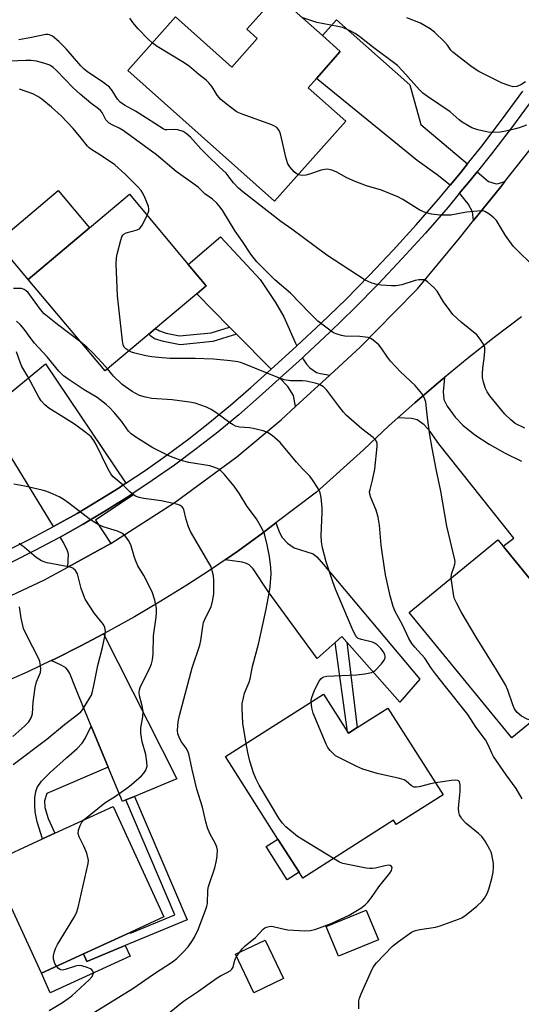
# Model space of a CAD drawing. Units: inches. Extents: x 1315761 to 1321761, y 509448 to 513448.
# Drawn here: x 1315988 to 1316142, y 509835 to 510139 of the extents above; entities that cross this region are included whole.
import ezdxf

# ---------------------------------------------------------------- set-up
doc = ezdxf.new("R2010")
doc.units = ezdxf.units.IN
doc.header["$MEASUREMENT"] = 0
for name, color, linetype in [('BLDG-Footprint', 5, 'Continuous'), ('CULTRL-Pad', 6, 'Continuous'), ('TRANS-Driveway', 251, 'Continuous'), ('TRANS-Non Street Sidewalk', 7, 'Continuous'), ('TRANS-Road', 130, 'Continuous'), ('TRANS-Street Sidewalk', 7, 'Continuous'), ('Undefined', 1, 'Continuous')]:
    doc.layers.add(name, color=color, linetype=linetype)

msp = doc.modelspace()

# ---------------------------------------------------------------- linework, layer by layer
at = {"layer": 'BLDG-Footprint'}
for points, elevation in [([(1316086.49, 510128.88), (1316079.12, 510120.6), (1316076.55, 510117.72), (1316088.2, 510107.34), (1316066.23, 510082.65), (1316020.89, 510123.03), (1316035.61, 510139.56), (1316053.01, 510124.07), (1316060.87, 510132.9), (1316057.63, 510135.78), (1316066.97, 510146.27), (1316080.96, 510133.81)], 382.69), ([(1316027.36, 510041.63), (1316013.86, 510030.28), (1315990.12, 510058.55), (1316021.38, 510084.81), (1316039.57, 510063.16), (1316045.12, 510056.55), (1316042.23, 510054.12), (1316029.49, 510043.42)], 376.33), ([(1316136.83, 509976.15), (1316149.18, 509961.08), (1316160.6, 509970.43), (1316178.29, 509948.83), (1316139.42, 509917), (1316107.73, 509955.7), (1316135.18, 509978.17)], 378.46), ([(1316088.7, 509918.88), (1316088.98, 509918.44), (1316091.69, 509920.17), (1316101.17, 509926.22), (1316118.26, 509899.46), (1316103.79, 509890.22), (1316102.93, 509891.57), (1316074.95, 509873.71), (1316073.79, 509875.52), (1316067.24, 509885.78), (1316051.01, 509911.21), (1316081.26, 509930.53)], 373.57), ([(1316007.25, 509850.35), (1315994.2, 509844.35), (1315978.52, 509878.44), (1315994.53, 509885.81), (1315998.34, 509887.56), (1316016.36, 509895.84), (1316032.04, 509861.74), (1316021.62, 509856.95)], 368.15), ([(1316098.27, 509854.71), (1316085.9, 509849.61), (1316082.12, 509858.77), (1316094.49, 509863.87)], 373.07), ([(1316068.95, 509842.69), (1316059.8, 509838.3), (1316054.1, 509850.19), (1316063.25, 509854.58)], 372.92)]:
    msp.add_lwpolyline(points, close=True, dxfattribs=dict(at, elevation=elevation))
at = {"layer": 'CULTRL-Pad'}
for points in [[(1316009.05, 510074.45), (1315990.12, 510058.55), (1315980.45, 510070.05), (1315999.39, 510085.96)], [(1316073.79, 509875.52), (1316070.11, 509873.17), (1316063.56, 509883.43), (1316067.24, 509885.78)], [(1316021.57, 509849.62), (1315996.97, 509838.31), (1315994.2, 509844.35), (1316007.25, 509850.35), (1316008.22, 509848.02), (1316020.06, 509852.92)]]:
    msp.add_lwpolyline(points, close=True, dxfattribs=at)
at = {"layer": 'TRANS-Driveway'}
for points in [[(1316125.77, 510094.2), (1316123.58, 510091.46), (1316120.42, 510087.67), (1316116.4, 510090.86), (1316110.26, 510095.28), (1316079.12, 510120.6), (1316086.49, 510128.88), (1316080.96, 510133.81), (1316085.32, 510138.71), (1316107.94, 510118.57), (1316111.31, 510106.39)], [(1316137.34, 510088.76), (1316136.02, 510087.08), (1316127.67, 510076.74), (1316127.31, 510079.35), (1316125.94, 510081.83), (1316123.66, 510084.65), (1316123.24, 510085.04), (1316126.57, 510089.02), (1316128.72, 510091.72), (1316132.25, 510088.75), (1316134.61, 510088.04), (1316135.33, 510088.12)], [(1316073.1, 510037.98), (1316072.89, 510037.78), (1316065.11, 510030.81), (1316054.45, 510041.68), (1316052.32, 510043.84), (1316042.23, 510054.12), (1316045.12, 510056.55), (1316039.57, 510063.16), (1316049.46, 510071.63), (1316061.77, 510058.5), (1316066.47, 510051.4), (1316069.05, 510047.01), (1316072.68, 510038.87)], [(1316083.23, 510028.99), (1316072.7, 510019.28), (1316072.03, 510022.7), (1316070.32, 510025.51), (1316067.81, 510028.05), (1316074.84, 510034.36), (1316075.06, 510033.91), (1316076.04, 510032.37), (1316077.04, 510031.22), (1316079.12, 510029.85), (1316080.38, 510029.44)], [(1316020.33, 509995.63), (1316019.35, 509994.98), (1316018.19, 509994.24), (1316012.34, 509990.55), (1316005.22, 509986.3), (1315997.99, 509982.23), (1315982.6, 510007.34), (1315981.09, 510009.78), (1315982.64, 510010.52), (1315978.76, 510018.69), (1315982.49, 510021.75), (1315984.9, 510023.73), (1315995.51, 510032.45)], [(1316015.68, 509977.04), (1316002.37, 509969.73), (1316002.61, 509973.7), (1316002.27, 509974.76), (1316001.03, 509977.29), (1316000.01, 509978.94), (1316007.15, 509982.97), (1316014.36, 509987.27), (1316021.45, 509991.75), (1316022.48, 509992.44), (1316022.71, 509992.09), (1316010.96, 509984.24)], [(1316088.5, 509946.59), (1316086.98, 509948.31), (1316084.88, 509946.45), (1316079.32, 509941.54), (1316064.26, 509962.22), (1316059.64, 509969.2), (1316058.34, 509970.38), (1316057.5, 509970.87), (1316056.21, 509971.28), (1316050.93, 509972), (1316054.82, 509974.67), (1316062.46, 509980.19), (1316066.63, 509983.36), (1316067.73, 509980.36), (1316068.52, 509978.83), (1316070.19, 509977.1), (1316072.22, 509975.66), (1316078.11, 509973.78), (1316079.22, 509972.86), (1316081.3, 509970.54), (1316111.09, 509935.11), (1316104.85, 509928.08)], [(1316023, 509898.94), (1316020.31, 509897.83), (1316019.24, 509897.38), (1316014.85, 509907.97), (1316009.61, 509920.62), (1316004.72, 509932.42), (1316002.97, 509936.84), (1316002.4, 509937.87), (1316001.74, 509938.61), (1316000.3, 509939.48), (1315997.23, 509940.85), (1315998.24, 509941.33), (1316006.4, 509945.43), (1316013.37, 509949.1), (1316036.05, 509904.35)]]:
    msp.add_lwpolyline(points, close=True, dxfattribs=at)
msp.add_lwpolyline([(1316149.18, 509961.08), (1316136.83, 509976.15), (1316140.12, 509978.68), (1316116.92, 510007.74), (1316114.26, 510011.6), (1316112.39, 510013.67), (1316110.22, 510015.14), (1316108.48, 510015.63), (1316104.29, 510015.85), (1316109.47, 510020.45), (1316117.51, 510027.32), (1316118.7, 510028.29), (1316118.25, 510023.88), (1316118.43, 510021.47), (1316119.46, 510019.37), (1316121.94, 510016.04), (1316124.34, 510013.55), (1316128.03, 510010.59), (1316132.43, 510007.66), (1316137.36, 510004.85), (1316142.49, 510002.38)], dxfattribs=at)
at = {"layer": 'TRANS-Non Street Sidewalk'}
for points in [[(1316054.45, 510041.68), (1316047.19, 510039.39), (1316037.1, 510038.38), (1316031.96, 510039.35), (1316029.17, 510040.21), (1316028, 510040.97), (1316027.36, 510041.63), (1316029.49, 510043.42), (1316030.67, 510042.64), (1316032.72, 510041.97), (1316036.83, 510041.08), (1316046.64, 510042.06), (1316052.32, 510043.84)], [(1316088.5, 509946.59), (1316091.69, 509920.17), (1316088.98, 509918.44), (1316088.7, 509918.88), (1316084.88, 509946.45), (1316086.98, 509948.31)], [(1316014.85, 509907.97), (1315995.9, 509899.79), (1315995.15, 509897.59), (1315995.3, 509895.47), (1315996.27, 509892.1), (1315998.34, 509887.56), (1315994.53, 509885.81), (1315992.95, 509891.06), (1315992.29, 509894.14), (1315992.15, 509896.14), (1315992.22, 509898.51), (1315992.49, 509900.43), (1315992.87, 509901.71), (1315994.21, 509903.62), (1315996.89, 509906.31), (1316001.97, 509910.8), (1316005.24, 509913.73), (1316006.84, 509915.39), (1316007.74, 509916.79), (1316009.61, 509920.62)], [(1316020.31, 509897.83), (1316023, 509898.94), (1316039.25, 509860.86), (1316020.06, 509852.92), (1316008.22, 509848.02), (1316007.25, 509850.35), (1316021.62, 509856.95), (1316021.7, 509856.75), (1316035.41, 509862.42)]]:
    msp.add_lwpolyline(points, close=True, dxfattribs=at)
at = {"layer": 'TRANS-Road'}
for points in [[(1315973.59, 509955.72), (1315994.99, 509965.67), (1316002.37, 509969.73), (1316015.68, 509977.04), (1316035.56, 509989.76), (1316054.56, 510003.77), (1316068.21, 510015.14), (1316072.7, 510019.28), (1316083.23, 510028.99), (1316092.71, 510037.74), (1316103.26, 510048.46), (1316110.3, 510055.61), (1316123.25, 510071.27), (1316127.67, 510076.74), (1316136.02, 510087.08), (1316137.34, 510088.76), (1316148.59, 510103.04)], [(1316142.43, 510046.97), (1316134, 510040.58), (1316125.69, 510034.03), (1316118.7, 510028.29), (1316117.51, 510027.32), (1316109.47, 510020.45), (1316104.29, 510015.85), (1316101.55, 510013.43), (1316093.63, 510005.96), (1316079.17, 509992.86), (1316066.63, 509983.36), (1316062.46, 509980.19), (1316054.82, 509974.67), (1316050.93, 509972), (1316047.04, 509969.33), (1316044.38, 509967.59), (1316039.14, 509964.17), (1316031.12, 509959.2), (1316022.99, 509954.41), (1316014.75, 509949.82), (1316013.37, 509949.1), (1316006.4, 509945.43), (1315998.24, 509941.33), (1315997.23, 509940.85), (1315989.99, 509937.43), (1315981.63, 509933.74)]]:
    msp.add_lwpolyline(points, dxfattribs=at)
at = {"layer": 'TRANS-Street Sidewalk'}
for points in [[(1315983.24, 509974.64), (1315990.66, 509978.34), (1315997.99, 509982.23), (1316005.22, 509986.3), (1316012.34, 509990.55), (1316018.19, 509994.24), (1316019.35, 509994.98), (1316020.33, 509995.63), (1316026.25, 509999.59), (1316033.03, 510004.36), (1316039.7, 510009.31), (1316046.23, 510014.42), (1316052.63, 510019.7), (1316058.89, 510025.13), (1316065.03, 510030.73), (1316065.11, 510030.81), (1316072.89, 510037.78), (1316073.1, 510037.98), (1316080.6, 510044.99), (1316088.16, 510052.36), (1316095.56, 510059.89), (1316102.81, 510067.56), (1316109.9, 510075.38), (1316116.82, 510083.35), (1316120.42, 510087.67), (1316123.58, 510091.46), (1316125.77, 510094.2), (1316130.17, 510099.71), (1316136.59, 510108.09), (1316142.83, 510116.61)], [(1316145.94, 510114.33), (1316139.67, 510105.78), (1316133.2, 510097.33), (1316128.72, 510091.72), (1316126.57, 510089.02), (1316123.24, 510085.04), (1316119.75, 510080.86), (1316112.78, 510072.83), (1316105.64, 510064.95), (1316098.34, 510057.21), (1316090.87, 510049.63), (1316083.26, 510042.21), (1316075.49, 510034.94), (1316074.84, 510034.36), (1316067.81, 510028.05), (1316067.61, 510027.87), (1316061.46, 510022.25), (1316055.12, 510016.76), (1316048.64, 510011.42), (1316042.03, 510006.25), (1316035.29, 510001.24), (1316028.43, 509996.41), (1316022.48, 509992.44), (1316021.45, 509991.75), (1316014.36, 509987.27), (1316007.15, 509982.97), (1316000.01, 509978.94), (1315999.84, 509978.85), (1315992.43, 509974.92), (1315984.92, 509971.17)]]:
    msp.add_lwpolyline(points, dxfattribs=at)
at = {"layer": 'Undefined'}
msp.add_line((1316054.44, 509849.48, 372), (1316055.34, 509850.78, 372), dxfattribs=at)
for points, elevation in [([(1316028.46, 510131.53), (1316027.1, 510132.81), (1316024.14, 510135.88), (1316022.48, 510137.82), (1316021.49, 510139.22)], 382), ([(1316143.95, 510106.2), (1316141.69, 510105.31), (1316140.63, 510104.97), (1316137.58, 510104.27), (1316135.88, 510104.01), (1316133.54, 510103.92), (1316132.1, 510104.02), (1316128.98, 510104.71), (1316127.14, 510105.36), (1316125.87, 510106.03), (1316124.14, 510107.12), (1316123.24, 510107.82), (1316120.44, 510110.24), (1316113.4, 510114.99), (1316112.01, 510116), (1316110.97, 510117.01), (1316105.75, 510122.89), (1316104.12, 510124.53), (1316096.42, 510130.32), (1316092.5, 510133.39), (1316091.08, 510134.4), (1316089.31, 510135.41), (1316087.17, 510136.32), (1316085.78, 510136.66), (1316079.28, 510137.89), (1316077.06, 510138.57), (1316074.66, 510139.42)], 384), ([(1316143.63, 510119.56), (1316142.21, 510118.59), (1316140.99, 510118.11), (1316139.92, 510118.03), (1316138.51, 510118.36), (1316136.48, 510119.13), (1316135.2, 510119.72), (1316129.27, 510122.77), (1316127.19, 510124.06), (1316121.24, 510128.66), (1316120.66, 510129.29), (1316119.56, 510130.9), (1316118.79, 510131.78), (1316115.59, 510134.85), (1316114.23, 510135.94), (1316111.23, 510137.66), (1316107.08, 510139.29)], 386), ([(1316143.47, 510012.63), (1316140.48, 510014.08), (1316139.15, 510015.16), (1316137.3, 510016.98), (1316132.62, 510022.58), (1316131.79, 510023.78), (1316131.28, 510024.82), (1316130.69, 510026.78), (1316130.41, 510028.21), (1316130.39, 510029.39), (1316130.5, 510031.16), (1316130.92, 510034.13), (1316131.12, 510036.39), (1316131.09, 510037.49), (1316130.73, 510038.5), (1316129.67, 510040.14), (1316128.6, 510041.44), (1316123.78, 510045.37), (1316121.29, 510047.66), (1316120.39, 510048.8), (1316118.36, 510051.63), (1316116.39, 510054.86), (1316115.23, 510056.14), (1316113.54, 510057.72), (1316112.86, 510058.18), (1316112.37, 510058.36), (1316111.55, 510058.43), (1316110.71, 510058.37), (1316109.59, 510058.16), (1316105.5, 510056.86), (1316103.74, 510056.6), (1316102.27, 510056.54), (1316099.11, 510056.8), (1316097.41, 510057.04), (1316096.04, 510057.47), (1316094.2, 510058.35), (1316082.29, 510066.06), (1316071.51, 510074.07), (1316068.17, 510076.45), (1316056.36, 510085.57), (1316055.07, 510086.72), (1316053.52, 510088.38), (1316052.8, 510089.26), (1316051.3, 510091.34), (1316049.05, 510093.28), (1316045.49, 510096.79), (1316043.42, 510098.88), (1316040.23, 510102.41), (1316038.96, 510103.61), (1316037.97, 510104.16), (1316036.32, 510104.68), (1316035.2, 510104.79), (1316032.95, 510104.69), (1316032.41, 510104.75), (1316031.76, 510104.98), (1316026.69, 510108.3), (1316023.26, 510110.44), (1316019.88, 510112.36), (1316018.57, 510113.26), (1316017.71, 510114.16), (1316016.04, 510116.87), (1316015.2, 510117.89), (1316012.79, 510119.78), (1316008.5, 510122.56), (1316007.4, 510123.42), (1316006.42, 510124.43), (1316001.91, 510129.72), (1315999.64, 510131.98), (1315997.67, 510133.59), (1315996.71, 510134.09), (1315996.19, 510134.19), (1315995.63, 510134.19), (1315990.69, 510133.09), (1315987.22, 510132.52)], 380), ([(1316073.54, 510090.86), (1316072.88, 510091.19), (1316072.24, 510091.74), (1316070.92, 510093.28), (1316070.29, 510094.24), (1316069.76, 510095.91), (1316068.06, 510103.45), (1316067.62, 510104.51), (1316066.89, 510105.39), (1316066.18, 510105.86), (1316065.38, 510106.21), (1316056.21, 510109.52), (1316055.13, 510109.98), (1316054.37, 510110.42), (1316051.27, 510112.78), (1316049.65, 510114.11), (1316048.51, 510115.44), (1316046.9, 510117.99), (1316045.87, 510119.26), (1316045.06, 510120.03), (1316042.79, 510121.82), (1316039.94, 510124.26), (1316038.29, 510125.4), (1316029.94, 510130.45), (1316028.46, 510131.53)], 382), ([(1316116.12, 510000), (1316114.82, 510006.4), (1316114.1, 510010.6), (1316113.39, 510015.82), (1316112.86, 510020.64), (1316112.53, 510021.86), (1316111.63, 510023.29), (1316109.65, 510025.76), (1316105.05, 510030.04), (1316102.02, 510033.32), (1316101.11, 510034.49), (1316099.11, 510037.38), (1316098.38, 510038.29), (1316096.62, 510039.78), (1316095.91, 510040.25), (1316095.13, 510040.59), (1316094.29, 510040.75), (1316092.53, 510040.9), (1316087.91, 510041.03), (1316086.85, 510041.19), (1316085.48, 510041.62), (1316084.44, 510042.09), (1316083.72, 510042.54), (1316079.61, 510045.63), (1316076.97, 510048.22), (1316071.11, 510054.24), (1316066.3, 510058.43), (1316062.13, 510062.48), (1316060.77, 510063.95), (1316058.84, 510066.36), (1316056.32, 510070.2), (1316054.02, 510073.38), (1316050.25, 510079.75), (1316049.08, 510081.28), (1316048.33, 510082.11), (1316047, 510083.27), (1316044.72, 510084.91), (1316042.59, 510086.98), (1316035.86, 510091.85), (1316029.72, 510097), (1316019.46, 510104.49), (1316018.22, 510105.22), (1316016.06, 510106.23), (1316015.12, 510106.82), (1316014.69, 510107.21), (1316014.15, 510107.84), (1316012.93, 510110.04), (1316012.46, 510110.67), (1316011.82, 510111.22), (1316009.44, 510112.9), (1316006.16, 510115.72), (1316004.06, 510117.69), (1315998.92, 510123.06), (1315997.89, 510124), (1315996.82, 510124.67), (1315994.95, 510125.34), (1315992.75, 510125.95), (1315991.09, 510126.12), (1315989.43, 510126.12), (1315984.45, 510125.93)], 378), ([(1316026.87, 510078.28), (1316027.4, 510079.69), (1316027.42, 510080.23), (1316027.24, 510081.07), (1316026.28, 510083.58), (1316025.53, 510085.21), (1316025.03, 510085.94), (1316024.04, 510087.05), (1316020.1, 510090.98), (1316016.84, 510093.91), (1316012.48, 510096.94), (1316009.75, 510098.55), (1316008.94, 510099.16), (1316008.4, 510099.72), (1316006.51, 510102.17), (1316004.07, 510105.11), (1316000.3, 510109.04), (1315997.37, 510111.75), (1315994.35, 510114.19), (1315993.12, 510115.02), (1315991.55, 510115.8), (1315987.43, 510117.22)], 376), ([(1316145.75, 510063.03), (1316141.07, 510067.53), (1316139.92, 510068.84), (1316137.55, 510072.07), (1316134.7, 510076.7), (1316133.9, 510077.53), (1316132.31, 510078.79), (1316131.1, 510079.52), (1316130.58, 510079.67), (1316130.04, 510079.71), (1316125.45, 510079.25), (1316120.65, 510078.37), (1316117.22, 510078.42), (1316114.66, 510078.63), (1316112.69, 510079.22), (1316111.06, 510079.92), (1316105.82, 510083.25), (1316104.28, 510084.05), (1316099.19, 510086.11), (1316094.61, 510087.46), (1316091.12, 510088.75), (1316088.52, 510089.92), (1316085.22, 510091.71), (1316083.9, 510092.22), (1316082.55, 510092.52), (1316081.72, 510092.51), (1316080.61, 510092.28), (1316077, 510090.99), (1316075.86, 510090.68), (1316074.73, 510090.64), (1316073.54, 510090.86)], 382), ([(1316021.21, 510036.46), (1316020.28, 510037.06), (1316019.78, 510037.66), (1316019.44, 510038.39), (1316019.22, 510039.54), (1316017.71, 510053.48), (1316017.34, 510063.48), (1316017.38, 510065.24), (1316017.59, 510066.38), (1316018.7, 510070.61), (1316019.06, 510071.69), (1316019.31, 510072.15), (1316019.67, 510072.52), (1316020.39, 510072.89), (1316023.49, 510073.75), (1316024.48, 510074.2), (1316024.86, 510074.58), (1316025.32, 510075.27), (1316026.87, 510078.28)], 376), ([(1316006.41, 510039.16), (1315999.21, 510044.62), (1315995.11, 510047.96), (1315993.91, 510049.27), (1315990.68, 510053.77), (1315990.15, 510054.45), (1315989.55, 510055.04), (1315988.85, 510055.44), (1315988.07, 510055.69), (1315987.56, 510055.76), (1315985.58, 510055.74)], 374), ([(1316049.05, 510000), (1316047.49, 510000.61), (1316046.19, 510000.99), (1316039.7, 510002.06), (1316037.33, 510002.68), (1316034.85, 510003.53), (1316033.54, 510004.06), (1316030.42, 510005.59), (1316028.63, 510006.56), (1316023.36, 510009.84), (1316021.93, 510010.88), (1316021.12, 510011.73), (1316018.93, 510014.76), (1316016.73, 510017.44), (1316015.37, 510018.94), (1316014.24, 510019.91), (1316011.38, 510022.1), (1316007.38, 510024.46), (1316002.43, 510027.74), (1316001.03, 510028.8), (1315999.62, 510030.25), (1315995.96, 510034.65), (1315992.11, 510038.84), (1315991.03, 510040.2), (1315988.89, 510043.22), (1315987.81, 510044.5), (1315986.56, 510045.67)], 372), ([(1316014.58, 510030.89), (1316013, 510032.76), (1316009.95, 510035.97), (1316008.24, 510037.59), (1316006.41, 510039.16)], 374), ([(1316014.87, 510000), (1316011.17, 510007.6), (1316010.44, 510008.8), (1316009.57, 510009.9), (1316008, 510011.22), (1316004.4, 510013.82), (1316001.18, 510015.95), (1315996.53, 510018.74), (1315995.27, 510019.81), (1315994.14, 510021.01), (1315993.38, 510022.23), (1315989.99, 510028.61), (1315988.2, 510031.68), (1315987.78, 510032.65), (1315986.54, 510036.2)], 370), ([(1316097.11, 510000), (1316097.92, 510006.93), (1316097.83, 510008.04), (1316097.4, 510008.98), (1316096.61, 510009.77), (1316093.15, 510012.44), (1316088.33, 510016.66), (1316087.53, 510017.53), (1316086.06, 510019.38), (1316082.3, 510024.33), (1316081.27, 510025.33), (1316080.08, 510026.11), (1316078.77, 510026.55), (1316076, 510027.11), (1316074.86, 510027.19), (1316071.11, 510027.26), (1316069.16, 510027.57), (1316067.19, 510028.28), (1316056.8, 510032.5), (1316055.72, 510032.87), (1316054.88, 510033.06), (1316052.61, 510033.39), (1316047.31, 510033.91), (1316041.72, 510034.07), (1316033.82, 510034.11), (1316030.32, 510034.38), (1316028.29, 510034.61), (1316026.43, 510034.95), (1316023.08, 510035.76), (1316021.99, 510036.11), (1316021.21, 510036.46)], 376), ([(1316074.92, 510000), (1316072.94, 510002.16), (1316067.94, 510008.19), (1316065.48, 510010.32), (1316064.03, 510011.32), (1316062.69, 510011.79), (1316059.59, 510012.52), (1316058.46, 510012.7), (1316055.42, 510012.94), (1316054.16, 510013.27), (1316053.4, 510013.65), (1316052.4, 510014.28), (1316048.06, 510017.45), (1316046.64, 510018.37), (1316045.15, 510019.09), (1316041.68, 510020.35), (1316039.94, 510020.69), (1316034.59, 510021.37), (1316028.29, 510021.77), (1316026.38, 510022.17), (1316024.52, 510022.75), (1316022.27, 510023.92), (1316019.19, 510026.11), (1316016.43, 510028.65), (1316014.58, 510030.89)], 374), ([(1316010.61, 509832.35), (1316022.47, 509839.59), (1316028.84, 509844.08), (1316034.72, 509847.87), (1316036.02, 509848.9), (1316037.93, 509850.72), (1316039.51, 509852.46), (1316040.87, 509854.42), (1316041.47, 509855.44), (1316042.68, 509858.04), (1316045.03, 509864.16), (1316045.29, 509865.01), (1316045.45, 509865.88), (1316045.65, 509870.01), (1316045.8, 509871.14), (1316047.73, 509876.86), (1316048.29, 509879.14), (1316048.48, 509880.6), (1316048.56, 509882.36), (1316048.42, 509883.27), (1316048.01, 509884.26), (1316046.21, 509887.5), (1316045.5, 509889.28), (1316045.01, 509891.12), (1316044, 509895.63), (1316042.2, 509901.14), (1316040.76, 509907.24), (1316039.71, 509912.11), (1316039.34, 509913.08), (1316038.95, 509913.79), (1316037.48, 509915.74), (1316036.92, 509916.67), (1316036.35, 509918.21), (1316036.19, 509919.31), (1316036.4, 509921.92), (1316036.86, 509923.94), (1316040.79, 509938.63), (1316043.16, 509945.61), (1316043.44, 509947.05), (1316044.03, 509951.43), (1316044.26, 509952.58), (1316044.85, 509954.05), (1316046.5, 509957.21), (1316046.86, 509958.27), (1316047.19, 509959.61), (1316047.47, 509961.55), (1316047.44, 509965.56), (1316047.32, 509966.99), (1316046.87, 509968.95), (1316046.48, 509970.04), (1316045.93, 509971.09), (1316040.23, 509980.74), (1316039.66, 509982.12), (1316038.88, 509984.38), (1316038.19, 509987.46), (1316037.97, 509987.96), (1316037.65, 509988.37), (1316037.02, 509988.78), (1316036.31, 509989), (1316031.14, 509990.14), (1316025.81, 509990.86), (1316024.38, 509991.23), (1316023.29, 509991.64), (1316022.6, 509992.07), (1316021.53, 509992.92), (1316019.41, 509994.99), (1316016.42, 509997.54), (1316015.65, 509998.54), (1316014.87, 510000)], 370), ([(1316057.41, 509915.3), (1316056.38, 509921.55), (1316056.19, 509925.92), (1316056.25, 509927.66), (1316056.58, 509929.37), (1316056.95, 509930.77), (1316058.4, 509934.25), (1316058.71, 509935.25), (1316059.43, 509939.08), (1316061.3, 509946.32), (1316063.56, 509956.69), (1316064.53, 509961.63), (1316064.83, 509963.65), (1316065.17, 509967.68), (1316065.06, 509969.63), (1316064.61, 509972.97), (1316063.96, 509976.61), (1316063.11, 509979.96), (1316062.41, 509981.56), (1316060.62, 509984.61), (1316057.75, 509988.48), (1316055.36, 509992.34), (1316053.72, 509994.76), (1316050.67, 509998.38), (1316049.66, 509999.47), (1316049.05, 510000)], 372), ([(1316077.49, 509928.12), (1316077.52, 509928.74), (1316077.79, 509929.79), (1316078.66, 509931.91), (1316079.99, 509934.54), (1316080.47, 509935.2), (1316081, 509935.66), (1316081.46, 509935.87), (1316082.29, 509936.03), (1316091.5, 509936.46), (1316094.11, 509936.77), (1316096.09, 509937.15), (1316096.6, 509937.36), (1316097.26, 509937.83), (1316099.22, 509939.9), (1316100.05, 509941.03), (1316100.3, 509941.68), (1316100.35, 509942.13), (1316100.25, 509942.74), (1316099.73, 509943.7), (1316099.04, 509944.6), (1316097.87, 509945.75), (1316097.24, 509946.19), (1316096.49, 509946.51), (1316093.03, 509947.33), (1316091.99, 509947.73), (1316091.58, 509948.07), (1316091.25, 509948.51), (1316090.47, 509950.1), (1316085.01, 509962.96), (1316084.16, 509965.13), (1316082.11, 509971.35), (1316080.99, 509975.64), (1316080.68, 509977.57), (1316080.54, 509979.53), (1316080.88, 509986.6), (1316080.88, 509987.99), (1316080.57, 509991.24), (1316080.27, 509992.68), (1316079.65, 509993.97), (1316077.95, 509996.67), (1316077.06, 509997.76), (1316074.92, 510000)], 374), ([(1316142.63, 509898.18), (1316140.83, 509901.4), (1316137.67, 509905.6), (1316133.79, 509911.29), (1316133.38, 509912.06), (1316132.2, 509914.88), (1316131.36, 509916.38), (1316128.47, 509920.17), (1316125.86, 509924.22), (1316118.97, 509932.82), (1316115.88, 509936.8), (1316114.64, 509938.47), (1316112.55, 509941.59), (1316109.51, 509945), (1316108.63, 509946.09), (1316107.66, 509947.65), (1316105.68, 509951.89), (1316103.48, 509955.99), (1316102.86, 509957.59), (1316101.89, 509960.86), (1316100.43, 509967.32), (1316099.48, 509973.59), (1316099.15, 509976.45), (1316098.62, 509982.62), (1316098.19, 509985.15), (1316097.59, 509987.32), (1316095.92, 509991.18), (1316095.6, 509992.25), (1316095.56, 509992.95), (1316095.67, 509993.73), (1316096.44, 509996.6), (1316097.11, 510000)], 376), ([(1316120.75, 509966.36), (1316120.83, 509967.51), (1316121.56, 509969.62), (1316121.84, 509970.66), (1316121.92, 509971.44), (1316121.88, 509971.98), (1316119.41, 509982.39), (1316117.57, 509993.14), (1316116.12, 510000)], 378), ([(1316007.32, 509891.69), (1316013.75, 509896.91), (1316017.04, 509898.96), (1316020.57, 509901.47), (1316021.96, 509902.56), (1316025.07, 509905.3), (1316025.89, 509906.13), (1316026.45, 509907.04), (1316026.84, 509908.27), (1316026.81, 509909.65), (1316026.47, 509911.89), (1316025.36, 509915.78), (1316024.94, 509918.42), (1316024.88, 509919.31), (1316024.93, 509920.15), (1316025.54, 509923.47), (1316025.67, 509925.21), (1316025.36, 509926.9), (1316024.5, 509929.96), (1316024.35, 509931.06), (1316024.45, 509931.8), (1316024.7, 509932.55), (1316027.81, 509938.8), (1316028.23, 509939.91), (1316028.53, 509941.05), (1316028.72, 509942.99), (1316028.83, 509948.5), (1316029.65, 509954.25), (1316029.73, 509955.64), (1316029.71, 509957.03), (1316029.24, 509959.49), (1316028.4, 509962.04), (1316025.83, 509967.1), (1316024.02, 509970.15), (1316023.44, 509971.35), (1316022.95, 509972.64), (1316021.78, 509976.58), (1316021.14, 509977.89), (1316020.11, 509979.34), (1316019.27, 509980.1), (1316017.73, 509980.79), (1316013.3, 509982.2), (1316011.7, 509982.9), (1316010.19, 509983.78), (1316008.97, 509984.61), (1316002.72, 509989.5), (1316000.93, 509990.74), (1315999.75, 509991.39), (1315996.89, 509992.65), (1315995.56, 509993.15), (1315994.46, 509993.46), (1315989.13, 509994.66), (1315985.74, 509995.31)], 368), ([(1315985.5, 509908.74), (1315995.86, 509916.64), (1316001.35, 509921.1), (1316005.76, 509924.49), (1316006.36, 509925.04), (1316006.89, 509925.7), (1316009.2, 509929.33), (1316009.63, 509930.22), (1316009.89, 509930.95), (1316010.43, 509933.19), (1316011.59, 509939.36), (1316013.11, 509944.93), (1316013.87, 509948.86), (1316013.99, 509949.96), (1316013.83, 509951.04), (1316013.36, 509952.03), (1316010.62, 509955.42), (1316007.75, 509959.78), (1316007.17, 509961.12), (1316006.51, 509963.09), (1316005.59, 509966.84), (1316005.32, 509967.67), (1316004.74, 509968.63), (1316003.93, 509969.36), (1316003.42, 509969.59), (1316002.58, 509969.81), (1315996.02, 509971.03), (1315995.23, 509971.25), (1315994.22, 509971.67), (1315992.58, 509972.64), (1315988.98, 509975.81), (1315987.37, 509977.04)], 366), ([(1316145.87, 509922.28), (1316144.24, 509922.83), (1316142.42, 509923.74), (1316141.1, 509924.84), (1316140.32, 509925.94), (1316139.73, 509927.2), (1316138.22, 509931.72), (1316137.46, 509933.33), (1316134.77, 509937.98), (1316128.45, 509948.05), (1316123.82, 509955.92), (1316122.33, 509958.67), (1316121.77, 509959.94), (1316121.53, 509960.77), (1316120.75, 509966.36)], 378), ([(1315985.35, 509917.45), (1315989.13, 509920.75), (1315990.31, 509921.97), (1315991.08, 509923.16), (1315991.43, 509924.4), (1315991.63, 509928.08), (1315992.33, 509932.51), (1315992.72, 509934.26), (1315993.89, 509937.22), (1315994.01, 509938.22), (1315993.94, 509939.39), (1315993.74, 509940.55), (1315993.34, 509941.63), (1315989.86, 509948.39), (1315988.73, 509950.81), (1315987.92, 509953.95), (1315987.43, 509957.5)], 364), ([(1316115.94, 509903.1), (1316114.39, 509902.8), (1316110.82, 509901.86), (1316110.03, 509901.75), (1316109.3, 509901.8), (1316108.44, 509902.25), (1316106.88, 509903.67), (1316106.17, 509904.07), (1316104.79, 509904.47), (1316097.9, 509905.98), (1316093.45, 509907.38), (1316091.56, 509908.15), (1316085.06, 509911.51), (1316084.37, 509912.03), (1316083.37, 509913.11), (1316082.66, 509914.05), (1316082.09, 509915.08), (1316078.16, 509924.61), (1316077.75, 509926.23), (1316077.49, 509928.12)], 374), ([(1316084.4, 509879.74), (1316073.33, 509886.59), (1316069.73, 509889.54), (1316068.52, 509890.78), (1316067.55, 509892.25), (1316061.49, 509902.4), (1316060.44, 509904.44), (1316059.68, 509906.26), (1316058.53, 509909.77), (1316057.93, 509912.47), (1316057.41, 509915.3)], 372), ([(1316092.22, 509833.39), (1316092.18, 509834.77), (1316092.27, 509835.81), (1316092.47, 509836.63), (1316092.99, 509837.99), (1316095.9, 509844.73), (1316096.63, 509846.2), (1316097.65, 509847.56), (1316102.61, 509852.7), (1316104.47, 509854.14), (1316108.53, 509856.98), (1316109.72, 509857.5), (1316111.02, 509857.87), (1316115.9, 509858.62), (1316117.3, 509858.98), (1316123.02, 509860.99), (1316124.01, 509861.48), (1316125.36, 509862.38), (1316128.61, 509865.07), (1316130.25, 509866.64), (1316130.97, 509867.51), (1316131.8, 509868.98), (1316132.38, 509870.27), (1316133.33, 509873.55), (1316133.7, 509875.53), (1316133.8, 509877.02), (1316133.78, 509878.21), (1316133.26, 509880.96), (1316133.03, 509881.76), (1316132.69, 509882.55), (1316131.2, 509885.09), (1316130.18, 509886.52), (1316129.14, 509887.49), (1316125.33, 509890.58), (1316124.02, 509892.05), (1316123.56, 509892.74), (1316123.33, 509893.24), (1316123.11, 509894.05), (1316122.99, 509895.18), (1316123.06, 509896.36), (1316123.55, 509900.49), (1316123.49, 509902.45), (1316123.26, 509903.42), (1316122.99, 509903.78), (1316122.79, 509903.89), (1316122.04, 509904), (1316120.88, 509903.89), (1316115.94, 509903.1)], 374), ([(1315998.85, 509846.48), (1315998.36, 509847.35), (1315997.96, 509848.7), (1315997.91, 509849.68), (1315998.21, 509851.09), (1315998.62, 509852.19), (1315999.19, 509853.25), (1316004.21, 509861.43), (1316005.05, 509863), (1316005.54, 509864.69), (1316008.61, 509878.24), (1316008.71, 509879.1), (1316008.68, 509879.67), (1316008.21, 509881.37), (1316007.36, 509883.61), (1316005.87, 509886.42), (1316005.53, 509887.45), (1316005.67, 509888.56), (1316006.14, 509889.95), (1316006.68, 509890.98), (1316007.32, 509891.69)], 368), ([(1316055.34, 509850.78), (1316056.33, 509851.94), (1316057.16, 509852.77), (1316060.36, 509855.43), (1316062.72, 509858), (1316063.16, 509858.34), (1316063.67, 509858.58), (1316064.5, 509858.8), (1316065.34, 509858.85), (1316066.17, 509858.72), (1316069.22, 509857.99), (1316070.34, 509857.79), (1316075.53, 509857.49), (1316077.32, 509857.53), (1316078.95, 509857.96), (1316083.65, 509859.7), (1316089.26, 509862.26), (1316092.84, 509864.47), (1316094.18, 509865.48), (1316094.99, 509866.24), (1316096.15, 509867.69), (1316098.41, 509871.03), (1316101.82, 509875.28), (1316102.27, 509876.03), (1316102.44, 509876.5), (1316102.48, 509876.95), (1316102.34, 509877.3), (1316101.87, 509877.61), (1316101.39, 509877.69), (1316100.27, 509877.53), (1316097.36, 509876.78), (1316096.49, 509876.63), (1316095.62, 509876.63), (1316094.48, 509876.8), (1316087.31, 509878.24), (1316086.23, 509878.66), (1316084.4, 509879.74)], 372), ([(1316032.02, 509830.75), (1316038.11, 509835.76), (1316042.68, 509838.79), (1316048.53, 509842.95), (1316049.49, 509843.52), (1316051.61, 509844.55), (1316052.52, 509845.13), (1316053.06, 509845.65), (1316053.45, 509846.27), (1316053.98, 509848.37), (1316054.44, 509849.48)], 372), ([(1315996.57, 509832.83), (1316000.76, 509835.35), (1316002.43, 509836.51), (1316003.58, 509837.42), (1316008.92, 509842.31), (1316009.87, 509843.35), (1316010.12, 509843.83), (1316010.25, 509844.32), (1316010.23, 509844.78), (1316010.13, 509844.99), (1316009.81, 509845.36), (1316009.38, 509845.68), (1316008.36, 509846.16), (1316006.68, 509846.59), (1316005.56, 509846.69), (1316004.74, 509846.57), (1316001.53, 509845.46), (1316000.76, 509845.31), (1316000.26, 509845.38), (1315999.79, 509845.62), (1315999.34, 509845.96), (1315998.85, 509846.48)], 368)]:
    msp.add_lwpolyline(points, dxfattribs=dict(at, elevation=elevation))

doc.saveas('drawing.dxf')
